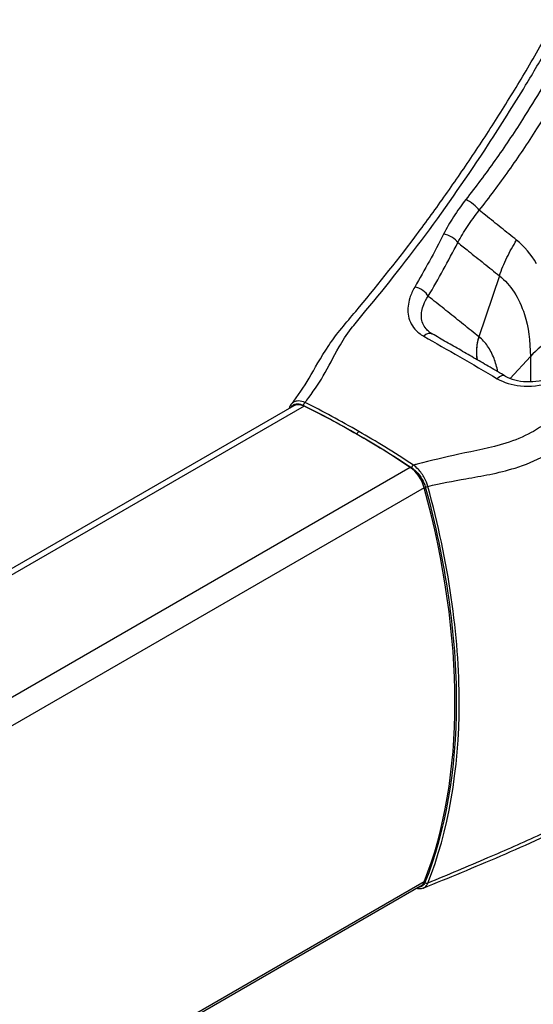
# Model space of a CAD drawing. Units: millimetres. Extents: x -3306 to 594238, y -37927 to -21230.
# Drawn here: x 5911 to 5955, y -26210 to -26124 of the extents above; entities that cross this region are included whole.
import ezdxf

# ---------------------------------------------------------------- set-up
doc = ezdxf.new("R2010")
doc.units = ezdxf.units.MM
doc.header["$LTSCALE"] = 5
doc.layers.add('system', color=120, linetype='Continuous', lineweight=25)

msp = doc.modelspace()

# ---------------------------------------------------------------- linework, layer by layer
at = {"layer": 'system'}
for p, q in [((5952.48, -26146.447), (5950.702, -26151.74)), ((5955.162, -26153.441), (5953.41, -26155.352)), ((5934.643, -26157.725), (5100.936, -26639.066)), ((5935.528, -26157.763), (5101.459, -26639.313)), ((5940.136, -26160.201), (5940.136, -26160.206)), ((5944.743, -26163.084), (5110.656, -26644.644)), ((5945.954, -26164.84), (5111.856, -26646.407)), ((5945.954, -26199.033), (5111.941, -26680.551)), ((5945.628, -26199.43), (5111.835, -26680.821))]:
    msp.add_line(p, q, dxfattribs=at)
for centre, major_axis, ratio, start_param, end_param in [((5950.016, -26140.351), (0.787, -0.617), 0.207324, 0.624881, 2.327557), ((5948.035, -26143.412), (-0.888, 0.459), 0.434632, 3.766373, 5.391289), ((5945.461, -26148.066), (-0.861, 0.509), 0.495204, 3.793288, 5.373687), ((5946.158, -26152.362), (0.495, 0.869), 0.620272, 0, 1.090349), ((5954.044, -26152.319), (2.5, 3.123), 0.816454, 1.992305, 2.53584), ((5965.768, -26156.682), (-12, -0.003), 0.577529, 5.506362, 5.796154), ((5952.468, -26156.005), (0.505, 0.863), 0.532756, 0, 1.097008), ((5934.471, -26157.913), (-0.186, 0.073), 0.743899, 0, 0.600056), ((5935.643, -26159.457), (-1, 1.732), 0.57735, 5.579333, 6.283185), ((5935.628, -26157.612), (0.088, 0.18), 0.628156, 0.778735, 2.315175), ((5940.136, -26225.526), (-40, 69.282), 0.57735, 5.416241, 5.579333), ((5944.628, -26164.645), (-1, 1.732), 0.57735, 4.283473, 5.416241), ((5945.008, -26163.027), (0.11, 0.167), 0.522538, 0.853242, 2.389682), ((5906.195, -26158.982), (-30, 51.962), 0.57735, 3.570509, 4.283473), ((5946.185, -26164.676), (0.193, 0.053), 0.342165, 3.81005, 5.030881), ((5944.628, -26197.698), (1, -1.732), 0.57735, 0, 0.428916), ((5946.155, -26199.009), (0.186, -0.074), 0.741231, 4.191919, 5.571393)]:
    msp.add_ellipse(centre, major_axis=major_axis, ratio=ratio, start_param=start_param, end_param=end_param, dxfattribs=at)
for points, knots in [([(5934.421, -26157.598), (5935.026, -26156.82), (5935.499, -26156.127), (5936.451, -26154.512), (5936.947, -26153.562), (5938.343, -26151.49), (5939.214, -26150.476), (5941.714, -26147.505), (5943.436, -26145.349), (5945.981, -26141.959), (5946.825, -26140.803), (5948.501, -26138.436), (5949.333, -26137.226), (5950.976, -26134.768), (5951.786, -26133.519), (5953.385, -26130.98), (5954.172, -26129.693), (5955.755, -26127.014), (5956.54, -26125.62), (5957.325, -26124.212)], [-4.557485, -4.557485, -4.557485, -4.557485, -4.101736, -4.101736, -3.645988, -3.645988, -3.221172, -3.221172, -2.309675, -2.309675, -1.853927, -1.853927, -1.398178, -1.398178, -0.94243, -0.94243, -0.486681, -0.486681, 0, 0, 0, 0]), ([(5935.611, -26157.445), (5935.659, -26157.38), (5935.708, -26157.316), (5935.757, -26157.25), (5936.27, -26156.564), (5936.771, -26155.852), (5937.666, -26154.321), (5938.057, -26153.492), (5938.86, -26152.099), (5939.205, -26151.568), (5939.906, -26150.65), (5940.225, -26150.268), (5942.37, -26147.705), (5944.228, -26145.366), (5946.049, -26142.911), (5947.912, -26140.4), (5949.753, -26137.754), (5952.629, -26133.351), (5953.705, -26131.639), (5955.414, -26128.806), (5956.064, -26127.7), (5957.066, -26125.938), (5957.426, -26125.293), (5957.784, -26124.655)], [-4.611596, -4.611596, -4.611596, -4.611596, -4.574389, -4.574389, -4.574389, -4.182001, -4.182001, -3.73704, -3.73704, -3.473257, -3.473257, -3.29208, -3.29208, -2.287195, -2.287195, -2.287195, -1.259487, -1.259487, -0.629743, -0.629743, -0.231784, -0.231784, 0, 0, 0, 0]), ([(5958.718, -26125.447), (5957.93, -26127.005), (5957.078, -26128.559), (5955.632, -26131.028), (5955.061, -26131.962), (5954.474, -26132.883), (5953.706, -26134.088), (5952.91, -26135.271), (5951.271, -26137.583), (5950.428, -26138.711), (5949.569, -26139.809)], [-1.740913, -1.740913, -1.740913, -1.740913, -1.20315, -1.20315, -0.870457, -0.870457, -0.870457, -0.435228, -0.435228, 0, 0, 0, 0]), ([(5950.73, -26140.756), (5951.605, -26139.638), (5952.464, -26138.489), (5954.135, -26136.133), (5954.947, -26134.927), (5955.731, -26133.698), (5956.33, -26132.759), (5956.912, -26131.807), (5958.387, -26129.289), (5959.254, -26127.71), (5960.061, -26126.114)], [0, 0, 0, 0, 0.435228, 0.435228, 0.870457, 0.870457, 0.870457, 1.20315, 1.20315, 1.740913, 1.740913, 1.740913, 1.740913]), ([(5976.724, -26135.59), (5976.425, -26136.262), (5976.099, -26136.927), (5975.172, -26138.732), (5974.553, -26139.855), (5972.854, -26142.695), (5971.718, -26144.372), (5968.508, -26148.582), (5966.283, -26151.007), (5963.923, -26153.23), (5961.615, -26155.404), (5959.174, -26157.407), (5956.178, -26159.478), (5955.72, -26159.78), (5954.549, -26160.427), (5953.809, -26160.729), (5951.724, -26161.382), (5950.341, -26161.639), (5947.747, -26162.189), (5946.532, -26162.489), (5945.351, -26162.79), (5945.239, -26162.818), (5945.127, -26162.846), (5945.015, -26162.874)], [-4.574389, -4.574389, -4.574389, -4.574389, -4.342606, -4.342606, -3.944646, -3.944646, -3.314903, -3.314903, -2.287195, -2.287195, -2.287195, -1.28231, -1.28231, -1.101133, -1.101133, -0.837349, -0.837349, -0.392389, -0.392389, 0, 0, 0, 0.037207, 0.037207, 0.037207, 0.037207]), ([(5946.263, -26164.722), (5947.375, -26164.467), (5948.442, -26164.256), (5950.919, -26163.818), (5952.351, -26163.587), (5954.704, -26162.856), (5955.589, -26162.491), (5956.959, -26161.733), (5957.477, -26161.391), (5960.586, -26159.251), (5963.099, -26157.186), (5965.477, -26154.928), (5967.908, -26152.618), (5970.204, -26150.083), (5973.526, -26145.67), (5974.704, -26143.91), (5976.462, -26140.942), (5977.103, -26139.771), (5978.056, -26137.898), (5978.4, -26137.192), (5978.718, -26136.471)], [0.022304, 0.022304, 0.022304, 0.022304, 0.392389, 0.392389, 0.837349, 0.837349, 1.101133, 1.101133, 1.28231, 1.28231, 2.287195, 2.287195, 2.287195, 3.314903, 3.314903, 3.944646, 3.944646, 4.342606, 4.342606, 4.574389, 4.574389, 4.574389, 4.574389]), ([(5949.569, -26139.809), (5949.18, -26140.306), (5948.819, -26140.815), (5948.174, -26141.823), (5947.887, -26142.323), (5947.633, -26142.823)], [-0.3868441, -0.3868441, -0.3868441, -0.3868441, -0.1898901, -0.1898901, 0, 0, 0, 0]), ([(5948.873, -26143.558), (5949.12, -26143.095), (5949.397, -26142.631), (5950.015, -26141.694), (5950.36, -26141.219), (5950.73, -26140.756)], [0, 0, 0, 0, 0.1898901, 0.1898901, 0.3868441, 0.3868441, 0.3868441, 0.3868441]), ([(5953.971, -26143.348), (5953.97, -26143.348), (5953.97, -26143.347), (5953.969, -26143.347), (5953.52, -26142.988), (5953.071, -26142.629), (5952.173, -26141.91), (5951.724, -26141.551), (5951.275, -26141.192), (5951.093, -26141.047), (5950.912, -26140.901), (5950.73, -26140.756)], [-1.1958139, -1.1958139, -1.1958139, -1.1958139, -1.1954873, -1.1954873, -1.1954873, -0.8966155, -0.8966155, -0.5977436, -0.5977436, -0.5977436, -0.4766895, -0.4766895, -0.4766895, -0.4766895]), ([(5947.633, -26142.823), (5947.231, -26143.614), (5946.821, -26144.393), (5945.987, -26145.925), (5945.562, -26146.678), (5945.131, -26147.417)], [-0.6009586, -0.6009586, -0.6009586, -0.6009586, -0.3004793, -0.3004793, 0, 0, 0, 0]), ([(5946.298, -26148.213), (5946.741, -26147.464), (5947.178, -26146.701), (5948.036, -26145.149), (5948.458, -26144.36), (5948.873, -26143.558)], [0, 0, 0, 0, 0.3004793, 0.3004793, 0.6009586, 0.6009586, 0.6009586, 0.6009586]), ([(5948.873, -26143.558), (5949.177, -26143.802), (5949.482, -26144.046), (5949.787, -26144.29), (5950.236, -26144.65), (5950.685, -26145.009), (5951.582, -26145.728), (5952.031, -26146.088), (5952.48, -26146.447)], [0.3948473, 0.3948473, 0.3948473, 0.3948473, 0.5977436, 0.5977436, 0.5977436, 0.8966155, 0.8966155, 1.1954873, 1.1954873, 1.1954873, 1.1954873]), ([(5952.48, -26146.447), (5952.57, -26146.179), (5952.67, -26145.913), (5952.885, -26145.384), (5953.001, -26145.122), (5953.251, -26144.603), (5953.384, -26144.347), (5953.666, -26143.842), (5953.814, -26143.593), (5953.971, -26143.348)], [0, 0, 0, 0, 0.25, 0.25, 0.5, 0.5, 0.75, 0.75, 1, 1, 1, 1]), ([(5955.704, -26145.39), (5955.229, -26144.578), (5954.648, -26143.894), (5953.972, -26143.349), (5953.972, -26143.349), (5953.971, -26143.348), (5953.971, -26143.348)], [-0.4509945, -0.4509945, -0.4509945, -0.4509945, 0, 0, 0, 0.0003266, 0.0003266, 0.0003266, 0.0003266]), ([(5952.48, -26146.447), (5953.457, -26147.225), (5954.194, -26148.359), (5954.987, -26150.865), (5955.162, -26152.11), (5955.162, -26153.441)], [0, 0, 0, 0, 0.786897, 0.786897, 1.378238, 1.378238, 1.378238, 1.378238]), ([(5945.131, -26147.417), (5944.949, -26147.729), (5944.805, -26148.049), (5944.551, -26148.846), (5944.497, -26149.323), (5944.622, -26150.252), (5944.817, -26150.698), (5945.351, -26151.31), (5945.61, -26151.518), (5945.908, -26151.688)], [0, 0, 0, 0, 0.1269831, 0.1269831, 0.3215549, 0.3215549, 0.529357, 0.529357, 0.6592334, 0.6592334, 0.6592334, 0.6592334]), ([(5946.391, -26151.316), (5946.287, -26151.233), (5946.194, -26151.142), (5945.867, -26150.754), (5945.734, -26150.409), (5945.685, -26149.691), (5945.755, -26149.322), (5946.002, -26148.703), (5946.135, -26148.456), (5946.298, -26148.213)], [-0.5974928, -0.5974928, -0.5974928, -0.5974928, -0.529357, -0.529357, -0.3215549, -0.3215549, -0.1269831, -0.1269831, 0, 0, 0, 0]), ([(5950.695, -26151.735), (5950.248, -26151.377), (5949.802, -26151.019), (5948.906, -26150.302), (5948.457, -26149.942), (5948.008, -26149.582), (5947.559, -26149.223), (5947.11, -26148.863), (5946.54, -26148.407), (5946.419, -26148.31), (5946.298, -26148.213)], [0.0015506, 0.0015506, 0.0015506, 0.0015506, 0.2988718, 0.2988718, 0.5977437, 0.5977437, 0.5977437, 0.8966155, 0.8966155, 0.9771473, 0.9771473, 0.9771473, 0.9771473]), ([(5945.853, -26199.592), (5948.083, -26198.697), (5950.3, -26197.772), (5954.881, -26195.82), (5957.223, -26194.776), (5961.706, -26192.32), (5963.781, -26190.898), (5967.751, -26187.972), (5969.717, -26186.424), (5973.584, -26183.186), (5975.48, -26181.501), (5979.203, -26177.995), (5981.035, -26176.171), (5984.62, -26172.389), (5986.374, -26170.432), (5989.786, -26166.4), (5991.444, -26164.325), (5994.648, -26160.074), (5996.195, -26157.898), (5999.178, -26153.448), (6000.613, -26151.175), (6001.987, -26148.873)], [0.011263, 0.011263, 0.011263, 0.011263, 0.799825, 0.799825, 1.588387, 1.588387, 2.370838, 2.370838, 3.1594, 3.1594, 3.947962, 3.947962, 4.736524, 4.736524, 5.525086, 5.525086, 6.313648, 6.313648, 7.10221, 7.10221, 7.896883, 7.896883, 7.896883, 7.896883]), ([(6001.892, -26148.781), (6000.543, -26151.038), (5999.134, -26153.266), (5996.197, -26157.646), (5994.669, -26159.796), (5989.92, -26166.094), (5986.535, -26170.089), (5980.17, -26176.808), (5977.253, -26179.62), (5971.253, -26184.907), (5968.163, -26187.387), (5963.619, -26190.67), (5962.142, -26191.669), (5959.107, -26193.437), (5957.568, -26194.219), (5954.493, -26195.662), (5952.96, -26196.328), (5949.698, -26197.724), (5947.99, -26198.45), (5946.259, -26199.156)], [-7.896883, -7.896883, -7.896883, -7.896883, -7.11305, -7.11305, -6.329217, -6.329217, -4.761551, -4.761551, -3.506432, -3.506432, -2.251317, -2.251317, -1.69863, -1.69863, -1.170199, -1.170199, -0.641767, -0.641767, -0.023951, -0.023951, -0.023951, -0.023951]), ([(5946.391, -26151.316), (5946.406, -26151.329), (5946.422, -26151.341), (5946.455, -26151.365), (5946.471, -26151.377), (5946.505, -26151.401), (5946.523, -26151.413), (5946.559, -26151.436), (5946.577, -26151.448), (5946.614, -26151.471), (5946.633, -26151.482), (5946.652, -26151.493)], [0.59749283, 0.59749283, 0.59749283, 0.59749283, 0.60984094, 0.60984094, 0.62218906, 0.62218906, 0.63453717, 0.63453717, 0.64688528, 0.64688528, 0.6592334, 0.6592334, 0.6592334, 0.6592334]), ([(5945.908, -26151.688), (5946.934, -26152.271), (5947.98, -26152.87), (5950.109, -26154.099), (5951.191, -26154.729), (5952.289, -26155.372)], [-0.8923952, -0.8923952, -0.8923952, -0.8923952, -0.4461976, -0.4461976, 0, 0, 0, 0]), ([(5952.973, -26155.142), (5952.537, -26154.887), (5952.105, -26154.635), (5951.245, -26154.134), (5950.817, -26153.886), (5949.968, -26153.395), (5949.547, -26153.151), (5948.709, -26152.669), (5948.293, -26152.43), (5947.468, -26151.958), (5947.059, -26151.724), (5946.652, -26151.493)], [0, 0, 0, 0, 0.178479, 0.178479, 0.3569581, 0.3569581, 0.5354371, 0.5354371, 0.7139162, 0.7139162, 0.8923952, 0.8923952, 0.8923952, 0.8923952]), ([(5950.702, -26151.74), (5950.57, -26152.131), (5950.495, -26152.531), (5950.472, -26153.197), (5950.492, -26153.468), (5950.543, -26153.727)], [0, 0, 0, 0, 0.2500001, 0.2500001, 0.426711, 0.426711, 0.426711, 0.426711]), ([(5950.702, -26151.74), (5950.701, -26151.739), (5950.7, -26151.738), (5950.697, -26151.736), (5950.696, -26151.735), (5950.695, -26151.735)], [0, 0, 0, 0, 0.000775299, 0.000775299, 0.001550598, 0.001550598, 0.001550598, 0.001550598]), ([(5952.33, -26154.766), (5952.253, -26154.354), (5952.146, -26153.967), (5952.01, -26153.612), (5951.859, -26153.219), (5951.673, -26152.864), (5951.236, -26152.238), (5950.984, -26151.966), (5950.702, -26151.74)], [0.2290281, 0.2290281, 0.2290281, 0.2290281, 0.4168184, 0.4168184, 0.4168184, 0.6252276, 0.6252276, 0.8336368, 0.8336368, 0.8336368, 0.8336368]), ([(5952.289, -26155.372), (5952.859, -26155.706), (5953.564, -26155.918), (5955.144, -26156.073), (5956.042, -26155.979), (5957.401, -26155.559), (5957.905, -26155.333), (5958.359, -26155.054)], [0, 0, 0, 0, 0.2315493, 0.2315493, 0.4945491, 0.4945491, 0.6589239, 0.6589239, 0.6589239, 0.6589239]), ([(5952.973, -26155.142), (5953.208, -26155.279), (5953.49, -26155.396), (5954.115, -26155.563), (5954.459, -26155.613), (5955.177, -26155.639), (5955.552, -26155.614), (5956.294, -26155.491), (5956.659, -26155.394), (5957.367, -26155.13), (5957.706, -26154.963), (5958.015, -26154.771)], [0, 0, 0, 0, 0.1317848, 0.1317848, 0.2635696, 0.2635696, 0.3953543, 0.3953543, 0.5271391, 0.5271391, 0.6589239, 0.6589239, 0.6589239, 0.6589239]), ([(5935.611, -26157.445), (5935.562, -26157.423), (5935.513, -26157.403), (5935.276, -26157.32), (5935.094, -26157.296), (5934.802, -26157.331), (5934.685, -26157.374), (5934.525, -26157.483), (5934.469, -26157.536), (5934.421, -26157.598)], [-0.2141296, -0.2141296, -0.2141296, -0.2141296, -0.1955642, -0.1955642, -0.1239491, -0.1239491, -0.0688606, -0.0688606, -0.0347289, -0.0347289, -0.0347289, -0.0347289]), ([(5934.285, -26157.84), (5934.292, -26157.822), (5934.299, -26157.805), (5934.315, -26157.771), (5934.323, -26157.754), (5934.34, -26157.721), (5934.349, -26157.705), (5934.368, -26157.673), (5934.378, -26157.657), (5934.399, -26157.627), (5934.41, -26157.612), (5934.421, -26157.598)], [0, 0, 0, 0, 0.00694579, 0.00694579, 0.01389158, 0.01389158, 0.02083736, 0.02083736, 0.02778315, 0.02778315, 0.03472894, 0.03472894, 0.03472894, 0.03472894]), ([(5934.387, -26157.873), (5934.401, -26157.85), (5934.416, -26157.828), (5934.475, -26157.75), (5934.526, -26157.702), (5934.669, -26157.606), (5934.772, -26157.571), (5935.029, -26157.546), (5935.19, -26157.572), (5935.399, -26157.652), (5935.442, -26157.671), (5935.485, -26157.692)], [0.0207871, 0.0207871, 0.0207871, 0.0207871, 0.0335719, 0.0335719, 0.0688606, 0.0688606, 0.1239491, 0.1239491, 0.1955642, 0.1955642, 0.2141296, 0.2141296, 0.2141296, 0.2141296]), ([(5940.136, -26160.201), (5940.136, -26160.18), (5940.139, -26160.157), (5940.152, -26160.111), (5940.163, -26160.087), (5940.188, -26160.042), (5940.203, -26160.021), (5940.236, -26159.985), (5940.254, -26159.97), (5940.272, -26159.959)], [0, 0, 0, 0, 0.25, 0.25, 0.5, 0.5, 0.75, 0.75, 1, 1, 1, 1]), ([(5940.136, -26160.201), (5940.888, -26160.628), (5941.641, -26161.072), (5943.22, -26162.038), (5944.045, -26162.564), (5944.868, -26163.11)], [0.7259234, 0.7259234, 0.7259234, 0.7259234, 1.0424548, 1.0424548, 1.3899398, 1.3899398, 1.3899398, 1.3899398]), ([(5945.015, -26162.874), (5944.19, -26162.328), (5943.363, -26161.8), (5941.781, -26160.832), (5941.026, -26160.387), (5940.272, -26159.959)], [-1.3899398, -1.3899398, -1.3899398, -1.3899398, -1.0424548, -1.0424548, -0.726098, -0.726098, -0.726098, -0.726098]), ([(5944.868, -26163.11), (5944.998, -26163.196), (5945.129, -26163.303), (5945.45, -26163.621), (5945.632, -26163.858), (5945.893, -26164.321), (5945.986, -26164.544), (5946.045, -26164.759)], [0, 0, 0, 0, 0.0549789, 0.0549789, 0.1429453, 0.1429453, 0.2141203, 0.2141203, 0.2141203, 0.2141203]), ([(5946.263, -26164.722), (5946.2, -26164.483), (5946.101, -26164.234), (5945.824, -26163.716), (5945.632, -26163.45), (5945.292, -26163.092), (5945.153, -26162.972), (5945.015, -26162.874)], [-0.2141203, -0.2141203, -0.2141203, -0.2141203, -0.1429453, -0.1429453, -0.0549789, -0.0549789, 0, 0, 0, 0]), ([(5946.045, -26164.759), (5947.818, -26171.233), (5948.741, -26177.683), (5948.722, -26189.306), (5947.79, -26194.665), (5946.015, -26199.092)], [0, 0, 0, 0, 2.143303, 2.143303, 4.274747, 4.274747, 4.274747, 4.274747]), ([(5946.259, -26199.156), (5948.043, -26194.714), (5948.981, -26189.336), (5948.994, -26177.677), (5948.06, -26171.21), (5946.263, -26164.722)], [-4.274747, -4.274747, -4.274747, -4.274747, -2.143303, -2.143303, 0, 0, 0, 0]), ([(5946.015, -26199.092), (5945.986, -26199.164), (5945.949, -26199.229), (5945.836, -26199.375), (5945.749, -26199.442), (5945.586, -26199.511), (5945.519, -26199.527), (5945.448, -26199.534)], [0, 0, 0, 0, 0.0346464, 0.0346464, 0.0900808, 0.0900808, 0.124423, 0.124423, 0.124423, 0.124423]), ([(5945.853, -26199.592), (5945.856, -26199.591), (5945.86, -26199.589), (5945.973, -26199.541), (5946.066, -26199.468), (5946.189, -26199.307), (5946.228, -26199.235), (5946.259, -26199.156)], [-0.0920108, -0.0920108, -0.0920108, -0.0920108, -0.09008075, -0.09008075, -0.03464644, -0.03464644, 0, 0, 0, 0]), ([(5945.853, -26199.592), (5945.797, -26199.614), (5945.74, -26199.631), (5945.621, -26199.652), (5945.561, -26199.656), (5945.439, -26199.655), (5945.378, -26199.649), (5945.304, -26199.636), (5945.292, -26199.634), (5945.28, -26199.631)], [0.0920108, 0.0920108, 0.0920108, 0.0920108, 0.11499741, 0.11499741, 0.13798401, 0.13798401, 0.16097061, 0.16097061, 0.16535444, 0.16535444, 0.16535444, 0.16535444])]:
    msp.add_open_spline(points, degree=3, knots=knots, dxfattribs=at)
for points in [[(5955.162, -26153.441), (5955.162, -26154.17), (5955.162, -26154.898), (5955.162, -26155.627)], [(5934.239, -26157.959), (5934.254, -26157.919), (5934.269, -26157.879), (5934.285, -26157.84)], [(5935.485, -26157.692), (5937.031, -26158.451), (5938.584, -26159.289), (5940.136, -26160.201)], [(5940.272, -26159.959), (5938.717, -26159.045), (5937.161, -26158.205), (5935.611, -26157.445)]]:
    msp.add_open_spline(points, degree=3, dxfattribs=at)

doc.saveas('drawing.dxf')
